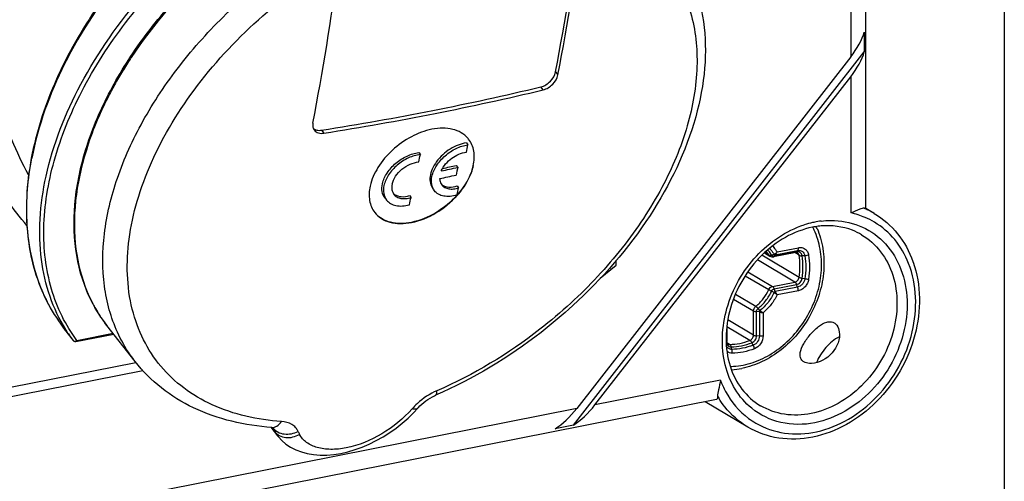
# Model space of a CAD drawing. Units: millimetres. Extents: x -3 to 844, y 0 to 594.
# Drawn here: x 319 to 349, y 30 to 44 of the extents above; entities that cross this region are included whole.
import ezdxf

# ---------------------------------------------------------------- set-up
doc = ezdxf.new("R2010")
doc.units = ezdxf.units.MM
doc.header["$LTSCALE"] = 46.255
doc.layers.get('0').update_dxf_attribs({"linetype": 'CONTINUOUS'})
for name, color, linetype in [('3070_DXF_CONTINUOUS_LINE', 7, 'CONTINUOUS'), ('DECKELSCHRAUDXF_CONTINUOUS_LINE', 7, 'CONTINUOUS'), ('G0-980-02_DXF_CONTINUOUS_LINE', 7, 'CONTINUOUS'), ('SCHR-M5X25-IDXF_CONTINUOUS_LINE', 7, 'CONTINUOUS')]:
    doc.layers.add(name, color=color, linetype=linetype)

msp = doc.modelspace()

# ---------------------------------------------------------------- linework, layer by layer
at = {"color": 7, "linetype": 'CONTINUOUS'}
msp.add_line((348.51662, 585.62568), (348.51662, 3.35603), dxfattribs=at)
at = {"layer": '3070_DXF_CONTINUOUS_LINE', "color": 9, "linetype": 'CONTINUOUS'}
for p, q in [((334.95672, 42.34411), (335.02736, 42.25394)), ((334.57955, 41.80115), (334.50895, 41.89127)), ((321.42921, 41.58056), (321.42137, 41.56512)), ((321.43278, 41.58032), (321.42504, 41.56487)), ((327.88385, 40.58304), (327.95446, 40.49292)), ((319.62649, 35.32392), (319.62288, 35.32904)), ((320.13871, 34.53209), (320.13797, 34.53306)), ((320.15901, 34.5473), (320.15043, 34.55997)), ((320.15852, 34.54695), (320.15044, 34.55997)), ((320.37361, 34.23038), (320.37297, 34.23122)), ((320.48673, 34.2319), (321.5821, 34.4482)), ((318.48636, 32.81885), (322.27333, 33.56664)), ((322.25339, 33.59134), (322.253, 33.59184)), ((326.40667, 31.60177), (326.41469, 31.59153)), ((326.47104, 31.47532), (326.55244, 31.35359))]:
    msp.add_line(p, q, dxfattribs=at)
at = {"layer": '3070_DXF_CONTINUOUS_LINE', "color": 7, "linetype": 'CONTINUOUS'}
for p, q in [((332.26205, 40.19688), (332.30717, 40.13929)), ((330.82313, 39.90447), (330.86824, 39.84689)), ((331.97434, 39.34143), (331.94888, 39.22543)), ((331.95456, 39.51518), (331.99967, 39.4576)), ((331.99967, 39.4576), (331.97434, 39.34143)), ((331.98036, 38.90059), (332.02547, 38.84301)), ((330.54144, 38.60818), (330.58655, 38.55061)), ((319.62141, 35.33176), (319.62288, 35.32904)), ((319.62648, 35.32394), (319.62224, 35.33209)), ((319.62648, 35.32394), (319.62254, 35.33229)), ((319.62288, 35.32903), (319.62598, 35.32366)), ((319.62288, 35.32903), (319.62594, 35.32362)), ((322.25339, 33.59134), (321.3944, 34.68779)), ((320.18743, 34.46805), (320.37297, 34.23122)), ((320.46189, 34.19758), (321.60206, 34.42273)), ((318.03785, 32.44931), (322.48324, 33.32712)), ((326.35365, 31.60732), (326.55332, 31.35246)), ((326.37975, 31.60466), (326.37999, 31.60465))]:
    msp.add_line(p, q, dxfattribs=at)
for points in [[(330.79141, 32.18754), (330.8079, 32.20607), (330.85776, 32.25805), (330.91249, 32.30939), (330.97134, 32.35923), (331.0335, 32.4068), (331.09813, 32.45144), (331.16437, 32.49258), (331.23127, 32.52971), (331.2979, 32.56241), (331.32375, 32.57396)], [(326.55242, 31.35362), (326.57707, 31.32302), (326.68317, 31.2091), (326.80747, 31.10322), (326.94848, 31.0089), (327.10419, 30.92863), (327.27297, 30.86384), (327.45266, 30.81544), (327.64181, 30.78371), (327.83876, 30.76868), (328.04231, 30.77013), (328.25113, 30.78778), (328.46384, 30.82121), (328.67884, 30.86992), (328.89493, 30.93334), (329.11066, 31.01084), (329.32481, 31.10181), (329.53603, 31.20555), (329.74295, 31.32129), (329.94418, 31.44822), (330.13834, 31.58547), (330.32411, 31.73212), (330.50022, 31.88724), (330.6654, 32.04984), (330.7914, 32.18754)], [(326.37997, 31.60465), (326.38326, 31.60441), (326.40568, 31.60195), (326.42259, 31.59887), (326.43311, 31.59609), (326.43685, 31.59478)]]:
    msp.add_lwpolyline(points, dxfattribs=at)
for centre, radius, start, end in [((242.69185, 59.82009), 93.90536, 349.2746101, 352.1913344), ((244.47942, 59.4592), 92.16806, 349.2413323, 352.2127638), ((235.22606, 58.29893), 94.04076, 349.2709249, 352.1831712), ((315.23031, 122.39938), 82.78419, 281.1524014, 283.4665867), ((315.08259, 123.32547), 83.82331, 281.1644188, 283.4499569), ((314.20372, 127.51511), 88.00188, 278.9430556, 281.1639408), ((314.10425, 128.36437), 88.95628, 278.9572096, 281.1542189), ((327.77874, 40.82118), 0.23706, 233.066794, 238.318735), ((331.73291, 39.84673), 0.75505, 38.073296, 41.115037), ((250.54244, 57.2219), 83.53015, 348.042313, 348.1992817), ((249.09784, 56.93081), 83.53598, 348.0422458, 348.1992035), ((314.53909, 122.5793), 84.93579, 281.5205293, 281.8630921), ((314.52918, 122.46227), 84.75767, 281.5782856, 281.8640712), ((314.48835, 122.3469), 84.93556, 281.5205289, 281.8630925), ((331.70255, 39.16895), 0.29487, 225.851246, 235.180898), ((253.75255, 56.51976), 80.24411, 347.1128702, 347.2740952), ((330.2657, 38.8923), 0.30623, 225.604395, 234.792201), ((252.30822, 56.22848), 80.24963, 347.1129503, 347.2741643), ((330.04299, 40.34554), 2.59472, 318.287057, 319.224926), ((330.04644, 40.34138), 2.59388, 318.303753, 319.259494), ((330.08787, 38.55785), 0.75512, 217.726625, 218.072989), ((324.67056, 37.91369), 5.67165, 198.647638, 198.945167), ((324.56623, 37.87668), 5.56096, 198.933518, 202.977401), ((324.44688, 37.82731), 5.43181, 202.989342, 204.219408), ((324.36082, 37.78806), 5.33722, 204.214211, 207.397413), ((319.66518, 35.35449), 0.04898, 207.459465, 211.006779), ((319.66498, 35.35437), 0.04874, 211.005012, 218.374548), ((326.40333, 39.15216), 7.78401, 209.462089, 216.399341), ((326.30046, 39.0797), 7.65818, 209.368508, 216.42884), ((322.63002, 36.37629), 3.09962, 216.510886, 217.998145)]:
    msp.add_arc(centre, radius, start, end, dxfattribs=at)
at = {"layer": '3070_DXF_CONTINUOUS_LINE', "color": 9, "linetype": 'CONTINUOUS'}
for centre, radius, start, end in [((332.76977, 35.74279), 12.75663, 146.679232, 148.747515), ((332.9925, 35.59818), 13.02218, 146.522018, 146.685882), ((332.43834, 35.94518), 12.36829, 148.752494, 149.799842), ((332.18992, 36.08963), 12.08092, 149.799297, 150.96378), ((331.81854, 36.29458), 11.65675, 150.958509, 153.033457), ((325.01685, 37.46868), 4.57096, 202.819158, 203.741409), ((324.94197, 37.435), 4.48885, 203.732701, 207.905622), ((324.86748, 37.39635), 4.40494, 207.914869, 209.949708), ((324.83119, 37.37537), 4.36302, 209.948836, 213.171499), ((324.79783, 37.35366), 4.32321, 213.17257, 218.071139), ((324.22514, 37.07833), 4.79013, 211.90136, 216.467847), ((320.41537, 34.32531), 0.11755, 298.788043, 307.383955), ((326.27412, 31.54241), 0.14891, 19.262696, 23.337597), ((327.37036, 31.98229), 1.03246, 202.238783, 203.441083), ((326.74007, 31.83581), 0.40686, 216.8971, 218.592575), ((327.35138, 31.97382), 1.01168, 203.428355, 209.521146), ((327.88126, 31.7685), 0.76402, 201.772716, 209.278818)]:
    msp.add_arc(centre, radius, start, end, dxfattribs=at)
for points, knots in [([(318.98022, 37.70322), (318.55204, 38.18929), (317.8072, 39.2998), (317.09418, 41.20983), (316.77823, 43.30624), (316.89523, 46.26481), (318.04625, 49.9362), (319.9164, 52.43164), (321.05103, 53.45469)], [0, 0, 0, 0, 0.11177346, 0.22797266, 0.34917231, 0.47513832, 0.73638242, 1, 1, 1, 1]), ([(317.85368, 43.84427), (317.83168, 45.48832), (318.50877, 48.83193), (320.42913, 51.66788), (321.65469, 52.79875)], [0, 0, 0, 0, 0.49646927, 1, 1, 1, 1]), ([(327.31185, 49.62117), (326.28431, 49.11047), (324.33132, 47.85605), (321.87741, 45.46441), (320.04941, 42.73436), (319.31775, 40.72484), (319.12811, 39.73805)], [0, 0, 0, 0, 0.26026923, 0.52203072, 0.77207715, 1, 1, 1, 1]), ([(319.558, 39.18933), (319.7697, 40.15707), (320.54974, 42.12623), (322.43465, 44.79076), (324.93479, 47.12774), (326.90727, 48.35481), (327.94316, 48.85565)], [0, 0, 0, 0, 0.22558213, 0.47520124, 0.73798542, 1, 1, 1, 1]), ([(320.48673, 34.2319), (320.3167, 34.46192), (320.01488, 34.95941), (319.58262, 36.08038), (319.40137, 37.69251), (319.74456, 39.7413), (320.60353, 41.84537), (321.92933, 43.90062), (323.65137, 45.80392), (325.67858, 47.45614), (327.18876, 48.34783), (327.96911, 48.72699)], [0, 0, 0, 0, 0.04720647, 0.09541355, 0.19740091, 0.31027445, 0.43495851, 0.56991776, 0.71193649, 0.85681771, 1, 1, 1, 1]), ([(327.56558, 47.70044), (326.47086, 47.10778), (324.44473, 45.66676), (322.80168, 43.79598), (322.13073, 42.78143)], [0, 0, 0, 0, 0.50579035, 1, 1, 1, 1]), ([(335.76109, 47.17116), (336.28367, 47.03687), (337.2705, 46.63321), (338.44198, 45.56011), (339.13378, 44.12165), (339.30742, 42.44256), (338.98404, 40.62919), (338.19769, 38.77279), (336.99635, 36.9675), (335.97571, 35.87524), (335.41454, 35.35967)], [0, 0, 0, 0, 0.11092575, 0.21486736, 0.31935812, 0.43170611, 0.55633978, 0.69418228, 0.8433346, 1, 1, 1, 1]), ([(321.71616, 34.47732), (321.51537, 34.91799), (321.24588, 35.90907), (321.2647, 37.51005), (321.6768, 39.20187), (322.4589, 40.91587), (323.57626, 42.58455), (325.45437, 44.66244), (327.19412, 45.94048), (328.44614, 46.61563)], [0, 0, 0, 0, 0.09670112, 0.20154419, 0.31660127, 0.44190627, 0.57590741, 0.71595517, 1, 1, 1, 1]), ([(326.66834, 31.7842), (325.95154, 31.83295), (324.89604, 32.06298), (323.70773, 32.76009), (322.99698, 33.43047), (322.46508, 34.24546), (322.00023, 35.52473), (321.96684, 36.9883), (322.2909, 38.46989), (322.89052, 40.0764), (324.09464, 42.03896), (326.0573, 44.11353), (327.6459, 45.2501), (328.49266, 45.7359)], [0, 0, 0, 0, 0.11284739, 0.16473763, 0.21492425, 0.26489941, 0.31619203, 0.42706862, 0.48851786, 0.55402036, 0.69551593, 0.8466667, 1, 1, 1, 1]), ([(319.03052, 39.23313), (318.6466, 39.91176), (318.06068, 41.42271), (317.86463, 43.02532), (317.85367, 43.84427)], [0, 0, 0, 0, 0.48770148, 1, 1, 1, 1]), ([(321.42137, 41.56512), (321.16395, 41.0571), (320.74066, 40.0409), (320.40111, 38.49039), (320.39594, 37.0226), (320.63006, 36.10849), (320.80365, 35.69595)], [0, 0, 0, 0, 0.28124371, 0.54075973, 0.77897799, 1, 1, 1, 1]), ([(320.15044, 34.55997), (319.95673, 34.87334), (319.63451, 35.56105), (319.37831, 36.69892), (319.34457, 37.92931), (319.46524, 38.76533), (319.558, 39.18933)], [0, 0, 0, 0, 0.23132306, 0.47221247, 0.72746684, 1, 1, 1, 1]), ([(335.41454, 35.35967), (335.11378, 35.08335), (333.88007, 34.04016), (332.47731, 33.19334), (331.37034, 32.71269)], [0, 0, 0, 0, 0.25285645, 1, 1, 1, 1]), ([(320.40851, 34.21044), (320.41353, 34.20947), (320.43534, 34.20759), (320.45738, 34.21426), (320.47198, 34.22229)], [0, 0, 0, 0, 0.23495681, 1, 1, 1, 1]), ([(320.48674, 34.2319), (320.48576, 34.2274), (320.48202, 34.21381), (320.47158, 34.19949), (320.46189, 34.19759)], [0, 0, 0, 0, 0.31800787, 1, 1, 1, 1]), ([(322.253, 33.59184), (322.19995, 33.65958), (321.995, 33.93799), (321.8238, 34.2411), (321.71616, 34.47732)], [0, 0, 0, 0, 0.24893549, 1, 1, 1, 1]), ([(331.37034, 32.71269), (331.15462, 32.61902), (330.88759, 32.44468), (330.6686, 32.2231), (330.6186, 32.16576)], [0, 0, 0, 0, 0.75557069, 1, 1, 1, 1]), ([(331.32375, 32.57405), (331.33232, 32.57782), (331.35381, 32.59671), (331.36917, 32.64737), (331.3709, 32.68891), (331.37032, 32.71268)], [0, 0, 0, 0, 0.18355217, 0.53375276, 1, 1, 1, 1]), ([(330.6186, 32.16576), (330.35871, 31.86761), (329.74097, 31.36859), (329.00524, 31.06217), (328.62722, 30.98752)], [0, 0, 0, 0, 0.50653036, 1, 1, 1, 1]), ([(330.79134, 32.18759), (330.78317, 32.17829), (330.73201, 32.14298), (330.66467, 32.15384), (330.6186, 32.16575)], [0, 0, 0, 0, 0.20640877, 1, 1, 1, 1]), ([(326.37999, 31.60465), (326.43304, 31.6011), (326.5537, 31.63875), (326.63342, 31.73036), (326.66834, 31.7842)], [0, 0, 0, 0, 0.4531061, 1, 1, 1, 1]), ([(326.42207, 31.58202), (326.45928, 31.53538), (326.56223, 31.45222), (326.82477, 31.37324), (327.04698, 31.41921), (327.17174, 31.48512)], [0, 0, 0, 0, 0.2215799, 0.47598, 1, 1, 1, 1]), ([(327.17174, 31.48511), (327.15475, 31.52763), (327.10449, 31.60929), (326.94222, 31.73924), (326.77918, 31.77666), (326.66834, 31.7842)], [0, 0, 0, 0, 0.22367947, 0.4573601, 1, 1, 1, 1]), ([(326.47105, 31.47531), (326.50704, 31.42835), (326.608, 31.34428), (326.87134, 31.26759), (327.09264, 31.3233), (327.21484, 31.39486)], [0, 0, 0, 0, 0.22034279, 0.47259455, 1, 1, 1, 1]), ([(328.62722, 30.98752), (328.4734, 30.95715), (328.1791, 30.9246), (327.76483, 30.97357), (327.42593, 31.12605), (327.26784, 31.30044), (327.21484, 31.39485)], [0, 0, 0, 0, 0.30102943, 0.56407186, 0.79212787, 1, 1, 1, 1])]:
    msp.add_open_spline(points, degree=3, knots=knots, dxfattribs=at)
at = {"layer": '3070_DXF_CONTINUOUS_LINE', "color": 7, "linetype": 'CONTINUOUS'}
for points, knots in [([(324.75608, 48.07671), (324.02889, 47.53052), (322.67456, 46.33221), (320.99517, 44.27488), (319.75917, 42.06962), (319.25649, 40.50777), (319.11183, 39.74073)], [0, 0, 0, 0, 0.26559194, 0.52544438, 0.77205121, 1, 1, 1, 1]), ([(320.77957, 35.74901), (320.5963, 36.19659), (320.36143, 37.19278), (320.41797, 38.785), (320.8538, 40.45616), (321.64505, 42.14137), (322.7576, 43.77725), (324.61246, 45.8109), (326.32185, 47.06321), (327.55047, 47.72702)], [0, 0, 0, 0, 0.09779132, 0.2035996, 0.31922535, 0.44461978, 0.5782713, 0.71764222, 1, 1, 1, 1]), ([(338.43038, 46.26443), (338.69605, 45.92524), (339.1404, 45.15673), (339.48228, 43.84459), (339.50594, 42.42307), (339.1188, 40.38798), (337.87847, 37.83812), (336.35982, 36.09229), (335.47749, 35.28528)], [0, 0, 0, 0, 0.10431721, 0.21174534, 0.32494687, 0.44569428, 0.71049565, 1, 1, 1, 1]), ([(334.50895, 41.89127), (334.6174, 41.91725), (334.81226, 42.04057), (334.93649, 42.2378), (334.95672, 42.34412)], [0, 0, 0, 0, 0.50750587, 1, 1, 1, 1]), ([(334.57955, 41.80115), (334.68801, 41.82712), (334.88287, 41.95041), (335.00713, 42.14763), (335.02736, 42.25394)], [0, 0, 0, 0, 0.50751597, 1, 1, 1, 1]), ([(327.62285, 40.79181), (327.6157, 40.75425), (327.61332, 40.67911), (327.64411, 40.6094), (327.66559, 40.58197)], [0, 0, 0, 0, 0.52316847, 1, 1, 1, 1]), ([(327.66559, 40.58197), (327.69533, 40.544), (327.79049, 40.4848), (327.89893, 40.48416), (327.95446, 40.49292)], [0, 0, 0, 0, 0.46176943, 1, 1, 1, 1]), ([(327.6928, 40.59999), (327.70672, 40.59436), (327.76843, 40.57515), (327.83509, 40.57536), (327.88385, 40.58304)], [0, 0, 0, 0, 0.23330001, 1, 1, 1, 1]), ([(331.21818, 40.60936), (331.00251, 40.56677), (330.57137, 40.40344), (330.01123, 40.0049), (329.57538, 39.49477), (329.39494, 39.09297), (329.35151, 38.89445)], [0, 0, 0, 0, 0.24863468, 0.51297479, 0.77016922, 1, 1, 1, 1]), ([(332.30176, 40.34323), (332.24538, 40.40782), (332.1046, 40.52174), (331.84161, 40.62217), (331.5379, 40.65398), (331.32659, 40.63077), (331.21818, 40.60936)], [0, 0, 0, 0, 0.22075926, 0.45653917, 0.71545591, 1, 1, 1, 1]), ([(332.26205, 40.19688), (332.08839, 40.17593), (331.74174, 40.03418), (331.40348, 39.725), (331.22287, 39.42044), (331.15409, 39.19484), (331.15625, 38.98293), (331.21187, 38.86007), (331.24984, 38.81161)], [0, 0, 0, 0, 0.26655219, 0.55105612, 0.68353496, 0.80221366, 0.90617961, 1, 1, 1, 1]), ([(332.46921, 39.51009), (332.50072, 39.65415), (332.52004, 39.93988), (332.40806, 40.20926), (332.3273, 40.31235)], [0, 0, 0, 0, 0.52966482, 1, 1, 1, 1]), ([(329.72448, 38.96597), (329.74962, 39.08087), (329.85771, 39.31277), (330.11799, 39.60035), (330.44834, 39.81487), (330.70012, 39.89174), (330.82313, 39.90447)], [0, 0, 0, 0, 0.23182668, 0.4917087, 0.75622169, 1, 1, 1, 1]), ([(331.21973, 39.18648), (331.24489, 39.30151), (331.35215, 39.53392), (331.60936, 39.82431), (331.93569, 40.04341), (332.18514, 40.12457), (332.30717, 40.13929)], [0, 0, 0, 0, 0.23235144, 0.49293303, 0.75746471, 1, 1, 1, 1]), ([(331.50238, 39.35469), (331.56829, 39.5054), (331.79055, 39.76032), (332.10106, 39.90231), (332.26006, 39.91535)], [0, 0, 0, 0, 0.50764097, 1, 1, 1, 1]), ([(319.11183, 39.74073), (318.96612, 38.96812), (318.89585, 37.79478), (319.19079, 36.31445), (319.45924, 35.64379), (319.62171, 35.3319)], [0, 0, 0, 0, 0.52300919, 0.76606446, 1, 1, 1, 1]), ([(319.29665, 36.1002), (319.10925, 36.65552), (318.89859, 37.88027), (319.00777, 39.11156), (319.12811, 39.73805)], [0, 0, 0, 0, 0.47882056, 1, 1, 1, 1]), ([(330.86824, 39.84689), (330.74523, 39.83416), (330.49346, 39.75729), (330.16311, 39.54277), (329.90283, 39.25519), (329.79473, 39.02328), (329.7696, 38.90839)], [0, 0, 0, 0, 0.24377789, 0.50829086, 0.76817311, 1, 1, 1, 1]), ([(330.01598, 38.95384), (330.03432, 39.03767), (330.11421, 39.20667), (330.30616, 39.41428), (330.54841, 39.56618), (330.73229, 39.61716), (330.82113, 39.62295)], [0, 0, 0, 0, 0.23281836, 0.49393034, 0.75845247, 1, 1, 1, 1]), ([(332.46639, 39.51369), (332.45021, 39.43973), (332.35467, 39.12534), (332.17242, 38.8417), (332.00791, 38.65095)], [0, 0, 0, 0, 0.23109265, 1, 1, 1, 1]), ([(332.01175, 38.64853), (332.06907, 38.71507), (332.26929, 38.97295), (332.41812, 39.27654), (332.46921, 39.51009)], [0, 0, 0, 0, 0.26866736, 1, 1, 1, 1]), ([(331.29494, 38.75403), (331.25159, 38.80938), (331.19185, 38.95483), (331.2027, 39.10863), (331.21973, 39.18648)], [0, 0, 0, 0, 0.46870707, 1, 1, 1, 1]), ([(331.45159, 39.12252), (331.45202, 39.10421), (331.45799, 39.03557), (331.48542, 38.96816), (331.51664, 38.92832)], [0, 0, 0, 0, 0.26571352, 1, 1, 1, 1]), ([(329.35151, 38.89445), (329.32017, 38.75117), (329.30076, 38.4671), (329.4109, 38.19883), (329.49061, 38.0958)], [0, 0, 0, 0, 0.52960843, 1, 1, 1, 1]), ([(329.80186, 38.53076), (329.75799, 38.58675), (329.69706, 38.73282), (329.7074, 38.88788), (329.72448, 38.96597)], [0, 0, 0, 0, 0.47085115, 1, 1, 1, 1]), ([(329.7696, 38.90839), (329.75251, 38.8303), (329.74218, 38.67524), (329.8031, 38.52917), (329.84697, 38.47318)], [0, 0, 0, 0, 0.52914953, 1, 1, 1, 1]), ([(330.01598, 38.95384), (330.00384, 38.89834), (329.9965, 38.78812), (330.0398, 38.6843), (330.07098, 38.64451)], [0, 0, 0, 0, 0.52915878, 1, 1, 1, 1]), ([(331.97542, 38.62282), (331.90738, 38.60254), (331.7742, 38.57579), (331.58059, 38.58252), (331.41364, 38.63956), (331.32746, 38.71252), (331.29494, 38.75403)], [0, 0, 0, 0, 0.29059381, 0.55130904, 0.78418418, 1, 1, 1, 1]), ([(331.51664, 38.92832), (331.54072, 38.89758), (331.60536, 38.84384), (331.73076, 38.80409), (331.87573, 38.80307), (331.97493, 38.82617), (332.02547, 38.84301)], [0, 0, 0, 0, 0.21409653, 0.44639734, 0.7079154, 1, 1, 1, 1]), ([(331.53419, 38.92688), (331.59098, 38.88733), (331.74735, 38.84497), (331.90093, 38.87414), (331.98036, 38.90059)], [0, 0, 0, 0, 0.45255955, 1, 1, 1, 1]), ([(329.84697, 38.47318), (329.8801, 38.4309), (329.96751, 38.35639), (330.13643, 38.29648), (330.3324, 38.28646), (330.46752, 38.31114), (330.53649, 38.33042)], [0, 0, 0, 0, 0.21673002, 0.45044302, 0.71099767, 1, 1, 1, 1]), ([(330.07098, 38.64451), (330.09552, 38.61319), (330.16108, 38.55831), (330.28795, 38.5164), (330.43469, 38.51294), (330.53532, 38.53451), (330.58655, 38.55061)], [0, 0, 0, 0, 0.21511255, 0.44832041, 0.70965144, 1, 1, 1, 1]), ([(330.08915, 38.64209), (330.1467, 38.60142), (330.30436, 38.55622), (330.4607, 38.58281), (330.54144, 38.60818)], [0, 0, 0, 0, 0.45434048, 1, 1, 1, 1]), ([(331.97991, 38.61901), (331.79489, 38.41143), (331.36982, 38.06183), (330.85846, 37.84987), (330.59972, 37.79878)], [0, 0, 0, 0, 0.51322486, 1, 1, 1, 1]), ([(330.60254, 37.79518), (330.86141, 37.8463), (331.37299, 38.0584), (331.79819, 38.40826), (331.98324, 38.61598)], [0, 0, 0, 0, 0.4867827, 1, 1, 1, 1]), ([(329.49342, 38.09219), (329.54808, 38.02242), (329.68813, 37.89796), (329.95718, 37.78661), (330.27106, 37.7496), (330.49008, 37.77297), (330.60254, 37.79518)], [0, 0, 0, 0, 0.22073966, 0.45577401, 0.71450925, 1, 1, 1, 1]), ([(330.59972, 37.79878), (330.49122, 37.77736), (330.27973, 37.75413), (329.97579, 37.78606), (329.71265, 37.88674), (329.57187, 38.0009), (329.51553, 38.06561)], [0, 0, 0, 0, 0.28456599, 0.54347956, 0.77924279, 1, 1, 1, 1]), ([(321.3944, 34.68779), (321.33161, 34.76794), (321.09034, 35.09908), (320.89619, 35.46422), (320.77957, 35.74901)], [0, 0, 0, 0, 0.24859277, 1, 1, 1, 1]), ([(335.47749, 35.28528), (335.16841, 35.00259), (333.90032, 33.93446), (332.46002, 33.06733), (331.32378, 32.57397)], [0, 0, 0, 0, 0.25269647, 1, 1, 1, 1]), ([(326.37975, 31.60466), (325.56915, 31.65979), (324.367, 31.9329), (323.02273, 32.75886), (322.48294, 33.29823), (322.25298, 33.59188)], [0, 0, 0, 0, 0.51855516, 0.76195425, 1, 1, 1, 1])]:
    msp.add_open_spline(points, degree=3, knots=knots, dxfattribs=at)
for points in [[(327.65424, 40.61945), (327.66648, 40.61189), (327.67945, 40.60539), (327.6928, 40.59999)], [(320.37361, 34.23038), (320.3867, 34.21366), (320.40722, 34.20124), (320.4281, 34.19738)], [(320.4281, 34.19738), (320.43918, 34.19533), (320.45084, 34.1954), (320.46189, 34.19758)]]:
    msp.add_open_spline(points, degree=3, dxfattribs=at)
at = {"layer": '3070_DXF_CONTINUOUS_LINE', "color": 9, "linetype": 'CONTINUOUS'}
msp.add_open_spline([(320.37297, 34.23122), (320.38143, 34.22041), (320.39504, 34.21305), (320.40851, 34.21044)], degree=3, dxfattribs=at)
at = {"layer": 'DECKELSCHRAUDXF_CONTINUOUS_LINE', "color": 9, "linetype": 'CONTINUOUS'}
for p, q in [((342.23924, 36.90741), (341.56459, 36.77419)), ((341.59565, 36.81418), (342.2703, 36.9474)), ((341.6489, 36.90701), (342.29227, 37.03405)), ((342.2703, 36.9474), (342.23924, 36.90741)), ((342.1862, 35.99544), (341.05829, 36.66361)), ((342.31423, 36.13782), (341.18832, 36.80481)), ((341.27759, 36.88598), (341.39779, 36.81477)), ((341.56233, 36.82895), (341.48414, 36.80986)), ((341.59565, 36.81418), (341.56459, 36.77419)), ((342.31423, 36.80573), (342.1811, 36.8846)), ((342.48886, 36.79065), (342.40476, 36.7887)), ((340.76788, 36.30277), (341.51155, 35.86222)), ((340.68937, 36.18652), (341.39779, 35.76685)), ((342.48886, 36.08901), (342.40476, 36.10682)), ((341.56233, 35.6848), (341.48414, 35.72208)), ((341.51155, 35.86222), (342.1862, 35.99544)), ((341.56459, 35.78952), (342.23924, 35.92274)), ((341.59565, 35.71273), (341.56459, 35.78952)), ((342.2703, 35.84595), (341.59565, 35.71273)), ((342.29227, 35.73327), (341.64891, 35.60623)), ((342.2703, 35.84595), (342.23924, 35.92274)), ((340.33524, 35.48276), (340.9375, 35.12598)), ((340.3911, 35.62619), (341.00469, 35.26269)), ((340.9375, 34.39395), (340.9375, 35.12598)), ((341.13314, 35.13434), (341.0761, 35.19875)), ((340.9375, 34.39395), (340.15881, 34.85524)), ((341.11346, 35.0943), (341.02858, 35.10208)), ((341.02858, 34.37004), (341.02858, 35.10208)), ((341.11346, 35.0943), (341.11346, 34.36227)), ((341.22728, 35.06548), (341.22728, 34.36739)), ((340.1211, 34.55715), (340.1211, 34.19085)), ((340.82958, 34.23372), (340.13243, 34.6467)), ((341.11346, 34.36227), (341.02858, 34.37004)), ((340.11064, 34.17749), (340.1211, 34.19085)), ((340.21404, 34.11217), (340.13377, 34.15972)), ((340.28259, 33.96105), (340.26063, 34.03879)), ((340.92923, 34.08873), (340.88905, 34.16288))]:
    msp.add_line(p, q, dxfattribs=at)
at = {"layer": 'DECKELSCHRAUDXF_CONTINUOUS_LINE', "color": 7, "linetype": 'CONTINUOUS'}
for p, q in [((341.26643, 36.87615), (341.4351, 36.77623)), ((342.21526, 36.89134), (341.54061, 36.75812)), ((340.12621, 34.59755), (340.12621, 34.20413))]:
    msp.add_line(p, q, dxfattribs=at)
at = {"layer": 'DECKELSCHRAUDXF_CONTINUOUS_LINE', "color": 9, "linetype": 'CONTINUOUS'}
for centre, radius, start, end in [((340.85688, 36.66386), 2.11413, 25.278822, 27.891527), ((340.6598, 36.39847), 0.84731, 29.42699, 38.499342)]:
    msp.add_arc(centre, radius, start, end, dxfattribs=at)
at = {"layer": 'DECKELSCHRAUDXF_CONTINUOUS_LINE', "color": 7, "linetype": 'CONTINUOUS'}
for centre, radius, start, end in [((340.74267, 36.68971), 2.30752, 23.652012, 25.087042), ((341.51156, 36.90528), 0.15, 239.358365, 281.169522), ((340.11864, 35.72852), 2.387, 273.740788, 281.191532)]:
    msp.add_arc(centre, radius, start, end, dxfattribs=at)
for points, knots in [([(342.85636, 37.61544), (342.94128, 37.42156), (343.0608, 36.99968), (343.08295, 36.33224), (342.95455, 35.65387), (342.68441, 35.00357), (342.28872, 34.41811), (341.78968, 33.93115), (341.2155, 33.57152), (340.79339, 33.42867), (340.58194, 33.38691)], [0, 0, 0, 0, 0.1172922, 0.23986947, 0.36700887, 0.49697528, 0.62744181, 0.75597965, 0.88055759, 1, 1, 1, 1]), ([(342.21526, 36.89134), (342.22459, 36.89318), (342.24114, 36.89428), (342.25692, 36.88905), (342.26265, 36.88565)], [0, 0, 0, 0, 0.58776687, 1, 1, 1, 1]), ([(340.15957, 34.12637), (340.15036, 34.13183), (340.13762, 34.14728), (340.1281, 34.17505), (340.12621, 34.19371), (340.12621, 34.20413)], [0, 0, 0, 0, 0.36622366, 0.6439354, 1, 1, 1, 1])]:
    msp.add_open_spline(points, degree=3, knots=knots, dxfattribs=at)
at = {"layer": 'DECKELSCHRAUDXF_CONTINUOUS_LINE', "color": 9, "linetype": 'CONTINUOUS'}
for points, knots in [([(340.62788, 33.48964), (340.83048, 33.52965), (341.23589, 33.66803), (341.78702, 34.01736), (342.26569, 34.49139), (342.64309, 35.061), (342.89682, 35.69186), (343.01111, 36.34637), (342.97827, 36.98484), (342.85449, 37.38472), (342.76856, 37.56665)], [0, 0, 0, 0, 0.11898898, 0.24380922, 0.3730168, 0.50426676, 0.63482149, 0.76207528, 0.88407427, 1, 1, 1, 1]), ([(341.48414, 36.80986), (341.47607, 36.82417), (341.44261, 36.87984), (341.40296, 36.93181), (341.37026, 36.96763)], [0, 0, 0, 0, 0.25304599, 1, 1, 1, 1]), ([(341.42379, 37.01481), (341.43714, 37.00108), (341.48923, 36.94381), (341.53369, 36.87967), (341.56233, 36.82895)], [0, 0, 0, 0, 0.24735428, 1, 1, 1, 1]), ([(341.51075, 37.08531), (341.52383, 37.07202), (341.57501, 37.01678), (341.61956, 36.95545), (341.6489, 36.90701)], [0, 0, 0, 0, 0.24769137, 1, 1, 1, 1]), ([(341.64891, 36.90702), (341.64316, 36.89846), (341.63085, 36.88212), (341.61409, 36.86305), (341.59991, 36.84917), (341.58897, 36.83961), (341.57633, 36.83241), (341.56699, 36.83008), (341.56234, 36.82895)], [0, 0, 0, 0, 0.25961508, 0.51440199, 0.6381773, 0.75918379, 0.8793389, 1, 1, 1, 1]), ([(341.59565, 36.81418), (341.59759, 36.81669), (341.6014, 36.82268), (341.6085, 36.83179), (341.61667, 36.84194), (341.62738, 36.85738), (341.63912, 36.87884), (341.64597, 36.8974), (341.64891, 36.90701)], [0, 0, 0, 0, 0.08833946, 0.19741045, 0.32138411, 0.45097443, 0.72029794, 1, 1, 1, 1]), ([(342.21526, 36.89134), (342.21979, 36.89224), (342.22904, 36.89627), (342.23607, 36.90334), (342.23924, 36.90741)], [0, 0, 0, 0, 0.47226003, 1, 1, 1, 1]), ([(342.40476, 36.7887), (342.40158, 36.80819), (342.38896, 36.8455), (342.3501, 36.88912), (342.29681, 36.91189), (342.25808, 36.91113), (342.23924, 36.90741)], [0, 0, 0, 0, 0.26005387, 0.50504668, 0.74707181, 1, 1, 1, 1]), ([(342.29227, 37.03405), (342.29227, 37.01709), (342.28958, 36.98692), (342.2784, 36.95782), (342.2703, 36.9474)], [0, 0, 0, 0, 0.56239736, 1, 1, 1, 1]), ([(342.2703, 36.9474), (342.29518, 36.95231), (342.34632, 36.9533), (342.41669, 36.92324), (342.468, 36.86565), (342.48466, 36.81638), (342.48886, 36.79065)], [0, 0, 0, 0, 0.25292885, 0.49495334, 0.73994544, 1, 1, 1, 1]), ([(342.29227, 37.03405), (342.32745, 37.041), (342.39977, 37.04241), (342.49929, 36.99989), (342.57186, 36.91844), (342.59542, 36.84877), (342.60136, 36.81238)], [0, 0, 0, 0, 0.25292904, 0.49495334, 0.73994523, 1, 1, 1, 1]), ([(341.4351, 36.77623), (341.43127, 36.7785), (341.4164, 36.78869), (341.40445, 36.80297), (341.39779, 36.81477)], [0, 0, 0, 0, 0.24747374, 1, 1, 1, 1]), ([(341.39779, 36.81477), (341.40889, 36.80819), (341.43889, 36.80189), (341.46819, 36.80597), (341.48414, 36.80986)], [0, 0, 0, 0, 0.43996509, 1, 1, 1, 1]), ([(341.56459, 36.77419), (341.55666, 36.77263), (341.54059, 36.77166), (341.51745, 36.7776), (341.49768, 36.79059), (341.48799, 36.80305), (341.48414, 36.80986)], [0, 0, 0, 0, 0.25808611, 0.50564525, 0.7500996, 1, 1, 1, 1]), ([(341.54061, 36.75812), (341.54515, 36.75902), (341.55439, 36.76305), (341.56142, 36.77012), (341.56459, 36.77419)], [0, 0, 0, 0, 0.47226002, 1, 1, 1, 1]), ([(341.56233, 36.82895), (341.56546, 36.82345), (341.57552, 36.81386), (341.58929, 36.81295), (341.59565, 36.81418)], [0, 0, 0, 0, 0.49405325, 1, 1, 1, 1]), ([(342.31423, 36.80573), (342.31153, 36.82225), (342.30033, 36.85386), (342.2762, 36.87762), (342.26265, 36.88565)], [0, 0, 0, 0, 0.51541773, 1, 1, 1, 1]), ([(342.31423, 36.13782), (342.33143, 36.24989), (342.34923, 36.47345), (342.33196, 36.69723), (342.31423, 36.80573)], [0, 0, 0, 0, 0.50770768, 1, 1, 1, 1]), ([(342.31423, 36.80573), (342.3259, 36.79882), (342.35637, 36.79001), (342.38736, 36.7883), (342.40476, 36.7887)], [0, 0, 0, 0, 0.43782598, 1, 1, 1, 1]), ([(342.40476, 36.10682), (342.42232, 36.22124), (342.44049, 36.44948), (342.42286, 36.67793), (342.40476, 36.7887)], [0, 0, 0, 0, 0.50770768, 1, 1, 1, 1]), ([(342.60136, 36.81238), (342.58367, 36.80559), (342.5465, 36.79541), (342.50824, 36.7911), (342.48886, 36.79065)], [0, 0, 0, 0, 0.49434145, 1, 1, 1, 1]), ([(342.48886, 36.79065), (342.50748, 36.67667), (342.52563, 36.4416), (342.50693, 36.20674), (342.48886, 36.08901)], [0, 0, 0, 0, 0.49229232, 1, 1, 1, 1]), ([(342.60136, 36.81238), (342.62087, 36.69292), (342.63989, 36.44654), (342.62029, 36.2004), (342.60136, 36.07701)], [0, 0, 0, 0, 0.49229232, 1, 1, 1, 1]), ([(342.1862, 35.99544), (342.21804, 36.00173), (342.27875, 36.04018), (342.30904, 36.10398), (342.31423, 36.13782)], [0, 0, 0, 0, 0.48664131, 1, 1, 1, 1]), ([(342.23924, 35.92274), (342.2804, 35.93087), (342.35889, 35.98058), (342.39805, 36.06307), (342.40476, 36.10682)], [0, 0, 0, 0, 0.48664131, 1, 1, 1, 1]), ([(342.48886, 36.08901), (342.48441, 36.06001), (342.46634, 36.00274), (342.41692, 35.92863), (342.35026, 35.87266), (342.297, 35.85122), (342.2703, 35.84595)], [0, 0, 0, 0, 0.25474473, 0.51274797, 0.76371116, 1, 1, 1, 1]), ([(342.60136, 36.07701), (342.59507, 36.03599), (342.5695, 35.95501), (342.49961, 35.85019), (342.40535, 35.77104), (342.33003, 35.74072), (342.29227, 35.73327)], [0, 0, 0, 0, 0.25474489, 0.512748, 0.76371105, 1, 1, 1, 1]), ([(342.31423, 36.13782), (342.32628, 36.13069), (342.35622, 36.1187), (342.38717, 36.11055), (342.40476, 36.10682)], [0, 0, 0, 0, 0.43764722, 1, 1, 1, 1]), ([(342.60136, 36.07701), (342.5831, 36.0768), (342.54531, 36.07907), (342.50794, 36.08497), (342.48886, 36.08901)], [0, 0, 0, 0, 0.48349836, 1, 1, 1, 1]), ([(341.00469, 35.26269), (341.08802, 35.32899), (341.23988, 35.4837), (341.3525, 35.66875), (341.39779, 35.76685)], [0, 0, 0, 0, 0.49634193, 1, 1, 1, 1]), ([(341.0761, 35.19875), (341.16259, 35.26756), (341.32023, 35.42817), (341.43713, 35.62025), (341.48414, 35.72208)], [0, 0, 0, 0, 0.49634193, 1, 1, 1, 1]), ([(341.39779, 35.76685), (341.4088, 35.7907), (341.4402, 35.83286), (341.48746, 35.85746), (341.51155, 35.86222)], [0, 0, 0, 0, 0.51682325, 1, 1, 1, 1]), ([(341.39779, 35.76685), (341.41001, 35.75961), (341.43861, 35.74429), (341.46769, 35.72993), (341.48414, 35.72208)], [0, 0, 0, 0, 0.43789895, 1, 1, 1, 1]), ([(341.48414, 35.72208), (341.49193, 35.73895), (341.51413, 35.76876), (341.54755, 35.78616), (341.56459, 35.78952)], [0, 0, 0, 0, 0.51682324, 1, 1, 1, 1]), ([(341.51155, 35.86222), (341.523, 35.85544), (341.54431, 35.83245), (341.5582, 35.80532), (341.56459, 35.78952)], [0, 0, 0, 0, 0.43838158, 1, 1, 1, 1]), ([(341.59565, 35.71273), (341.58861, 35.71126), (341.57474, 35.70418), (341.56557, 35.69178), (341.56233, 35.6848)], [0, 0, 0, 0, 0.48317792, 1, 1, 1, 1]), ([(341.64891, 35.60623), (341.64579, 35.61514), (341.63856, 35.6332), (341.62699, 35.65487), (341.61648, 35.6722), (341.60801, 35.68507), (341.60082, 35.69858), (341.5975, 35.70813), (341.59565, 35.71273)], [0, 0, 0, 0, 0.23722028, 0.48800423, 0.61665041, 0.74642778, 0.87534578, 1, 1, 1, 1]), ([(342.1862, 35.99544), (342.19765, 35.98866), (342.21896, 35.96567), (342.23284, 35.93854), (342.23924, 35.92274)], [0, 0, 0, 0, 0.43838158, 1, 1, 1, 1]), ([(342.29227, 35.73327), (342.29227, 35.75247), (342.28822, 35.79095), (342.27751, 35.82812), (342.2703, 35.84595)], [0, 0, 0, 0, 0.49960325, 1, 1, 1, 1]), ([(341.56233, 35.6848), (341.51288, 35.57769), (341.38992, 35.37565), (341.22412, 35.20673), (341.13314, 35.13434)], [0, 0, 0, 0, 0.50365285, 1, 1, 1, 1]), ([(341.64891, 35.60623), (341.59811, 35.50231), (341.4755, 35.30577), (341.31492, 35.13862), (341.22728, 35.06548)], [0, 0, 0, 0, 0.50330763, 1, 1, 1, 1]), ([(341.56234, 35.6848), (341.56697, 35.68259), (341.57644, 35.67849), (341.58888, 35.66917), (341.5997, 35.65826), (341.61356, 35.64387), (341.62991, 35.6265), (341.6428, 35.61284), (341.64891, 35.60622)], [0, 0, 0, 0, 0.13059768, 0.2618301, 0.3926258, 0.52167944, 0.77048875, 1, 1, 1, 1]), ([(340.9375, 35.12598), (340.9375, 35.15178), (340.95067, 35.20418), (340.98417, 35.24636), (341.00469, 35.26269)], [0, 0, 0, 0, 0.49580444, 1, 1, 1, 1]), ([(340.9375, 35.12598), (340.94938, 35.11895), (340.97971, 35.1086), (341.01091, 35.1037), (341.02858, 35.10208)], [0, 0, 0, 0, 0.43760239, 1, 1, 1, 1]), ([(341.00469, 35.26269), (341.01676, 35.25555), (341.04181, 35.2352), (341.06415, 35.21223), (341.0761, 35.19875)], [0, 0, 0, 0, 0.43766263, 1, 1, 1, 1]), ([(341.02858, 35.10208), (341.02858, 35.12032), (341.03789, 35.15738), (341.06158, 35.1872), (341.0761, 35.19875)], [0, 0, 0, 0, 0.49580445, 1, 1, 1, 1]), ([(341.13314, 35.13434), (341.12714, 35.12955), (341.11727, 35.11721), (341.11354, 35.10186), (341.11346, 35.0943)], [0, 0, 0, 0, 0.50419527, 1, 1, 1, 1]), ([(341.22729, 35.06547), (341.22004, 35.07067), (341.20482, 35.08139), (341.18489, 35.09415), (341.16804, 35.10467), (341.15501, 35.11274), (341.14301, 35.12253), (341.13652, 35.13052), (341.13314, 35.13434)], [0, 0, 0, 0, 0.22836424, 0.47672688, 0.605935, 0.73723322, 0.86924452, 1, 1, 1, 1]), ([(341.11346, 35.0943), (341.11851, 35.09385), (341.12876, 35.09336), (341.1438, 35.08982), (341.15823, 35.08455), (341.17712, 35.07809), (341.19999, 35.07115), (341.21838, 35.06713), (341.22728, 35.06548)], [0, 0, 0, 0, 0.12931041, 0.26071532, 0.39165187, 0.52065513, 0.76943819, 1, 1, 1, 1]), ([(340.21404, 34.11217), (340.31719, 34.11332), (340.5273, 34.136), (340.72986, 34.19544), (340.82958, 34.23372)], [0, 0, 0, 0, 0.49128103, 1, 1, 1, 1]), ([(340.82958, 34.23372), (340.86069, 34.24566), (340.91537, 34.29218), (340.9375, 34.36008), (340.9375, 34.39395)], [0, 0, 0, 0, 0.4959763, 1, 1, 1, 1]), ([(340.82958, 34.23372), (340.84129, 34.22678), (340.86386, 34.20441), (340.88073, 34.17824), (340.88905, 34.16288)], [0, 0, 0, 0, 0.43776236, 1, 1, 1, 1]), ([(340.88905, 34.16288), (340.92928, 34.17832), (340.99997, 34.23847), (341.02858, 34.32626), (341.02858, 34.37004)], [0, 0, 0, 0, 0.4959763, 1, 1, 1, 1]), ([(341.11346, 34.36227), (341.11346, 34.30445), (341.07567, 34.18854), (340.98234, 34.10912), (340.92923, 34.08873)], [0, 0, 0, 0, 0.50402369, 1, 1, 1, 1]), ([(340.9375, 34.39395), (340.94938, 34.38691), (340.97971, 34.37656), (341.01091, 34.37166), (341.02858, 34.37004)], [0, 0, 0, 0, 0.43760239, 1, 1, 1, 1]), ([(341.22728, 34.36739), (341.22728, 34.28563), (341.17384, 34.1217), (341.04185, 34.00938), (340.96674, 33.98056)], [0, 0, 0, 0, 0.5040237, 1, 1, 1, 1]), ([(341.22728, 34.36739), (341.20904, 34.36379), (341.17103, 34.3597), (341.13285, 34.36049), (341.11346, 34.36227)], [0, 0, 0, 0, 0.48851622, 1, 1, 1, 1]), ([(340.28259, 33.96105), (340.26563, 33.96086), (340.23187, 33.9649), (340.18525, 33.98505), (340.14647, 34.01796), (340.12774, 34.04649), (340.12029, 34.06182)], [0, 0, 0, 0, 0.25265311, 0.49907511, 0.74599727, 1, 1, 1, 1]), ([(340.12621, 34.20413), (340.12621, 34.203), (340.12575, 34.1982), (340.12337, 34.19374), (340.1211, 34.19085)], [0, 0, 0, 0, 0.2342396, 1, 1, 1, 1]), ([(340.1211, 34.19085), (340.1211, 34.17039), (340.12728, 34.13043), (340.15711, 34.07904), (340.20424, 34.04543), (340.24194, 34.03858), (340.26063, 34.03879)], [0, 0, 0, 0, 0.26711522, 0.51625954, 0.75588986, 1, 1, 1, 1]), ([(340.15957, 34.12637), (340.16359, 34.12399), (340.18051, 34.1155), (340.19981, 34.11201), (340.21404, 34.11217)], [0, 0, 0, 0, 0.2472407, 1, 1, 1, 1]), ([(340.21404, 34.11217), (340.22518, 34.10557), (340.24527, 34.0823), (340.25615, 34.05467), (340.26063, 34.03879)], [0, 0, 0, 0, 0.43972765, 1, 1, 1, 1]), ([(340.26063, 34.03879), (340.36594, 34.03996), (340.58044, 34.06313), (340.78724, 34.12381), (340.88905, 34.16288)], [0, 0, 0, 0, 0.49128103, 1, 1, 1, 1]), ([(340.92923, 34.08873), (340.82447, 34.04853), (340.61167, 33.98609), (340.39095, 33.96225), (340.28259, 33.96105)], [0, 0, 0, 0, 0.50871897, 1, 1, 1, 1]), ([(340.28901, 33.84673), (340.29196, 33.86593), (340.29364, 33.90455), (340.28774, 33.94281), (340.28259, 33.96105)], [0, 0, 0, 0, 0.50617975, 1, 1, 1, 1]), ([(340.96674, 33.98056), (340.85694, 33.93842), (340.63392, 33.87298), (340.40258, 33.848), (340.28901, 33.84673)], [0, 0, 0, 0, 0.50871897, 1, 1, 1, 1]), ([(340.96674, 33.98056), (340.96369, 33.9992), (340.95382, 34.03641), (340.93847, 34.07168), (340.92923, 34.08873)], [0, 0, 0, 0, 0.49334965, 1, 1, 1, 1]), ([(340.28901, 33.84673), (340.2619, 33.84643), (340.20781, 33.85383), (340.15897, 33.8785), (340.13765, 33.89417)], [0, 0, 0, 0, 0.50611729, 1, 1, 1, 1]), ([(340.23641, 33.44775), (340.26885, 33.44824), (340.40011, 33.4533), (340.53086, 33.47048), (340.62788, 33.48964)], [0, 0, 0, 0, 0.2470626, 1, 1, 1, 1])]:
    msp.add_open_spline(points, degree=3, knots=knots, dxfattribs=at)
at = {"layer": 'G0-980-02_DXF_CONTINUOUS_LINE', "color": 7, "linetype": 'CONTINUOUS'}
for p, q in [((344.32646, 86.50016), (344.32646, 38.21595)), ((344.28636, 43.5471), (344.28636, 42.94908)), ((335.49505, 31.67397), (344.28636, 42.94908)), ((343.87646, 42.79639), (335.59382, 32.17367)), ((336.14495, 32.2825), (343.87646, 42.19837)), ((344.58667, 38.06844), (344.32936, 38.22087)), ((339.81386, 32.44504), (269.37134, 18.53508)), ((340.76409, 31.6157), (339.47654, 32.37843)), ((335.49505, 31.67397), (334.94391, 31.56514))]:
    msp.add_line(p, q, dxfattribs=at)
at = {"layer": 'G0-980-02_DXF_CONTINUOUS_LINE', "color": 9, "linetype": 'CONTINUOUS'}
for p, q in [((343.87646, 81.59257), (343.87646, 42.79639)), ((343.87646, 42.19837), (343.87646, 38.08504)), ((339.93582, 33.03107), (336.14495, 32.2825)), ((335.59382, 32.17367), (273.8583, 19.98304))]:
    msp.add_line(p, q, dxfattribs=at)
for centre, radius, start, end in [((343.31359, 35.91703), 2.49991, 64.200749, 67.270767), ((343.3189, 35.92815), 2.48758, 59.360163, 64.199285), ((343.34269, 35.01524), 2.84536, 102.548691, 107.838469), ((343.31979, 35.11266), 2.74529, 101.171897, 102.523957), ((343.30581, 35.18633), 2.67031, 97.049517, 101.183935), ((343.36832, 35.73474), 2.4046, 66.995866, 77.800394), ((343.39017, 35.79139), 2.34392, 59.09302, 66.946466), ((342.26807, 33.95483), 2.79822, 210.279861, 211.617367), ((342.18421, 33.75604), 2.34028, 233.403761, 239.693744)]:
    msp.add_arc(centre, radius, start, end, dxfattribs=at)
at = {"layer": 'G0-980-02_DXF_CONTINUOUS_LINE', "color": 7, "linetype": 'CONTINUOUS'}
for centre, radius, start, end in [((343.19543, 35.23957), 2.45888, 99.062446, 101.173095), ((343.18555, 35.30406), 2.39364, 94.873385, 99.072124), ((342.78888, 35.55174), 3.15246, 19.386576, 19.718042)]:
    msp.add_arc(centre, radius, start, end, dxfattribs=at)
for centre, start_param, end_param in [((343.42646, 43.06297), -1.5079285, -0.76034415), ((343.42646, 42.46495), -1.5079285, -0.76034415), ((335.14382, 32.44025), 4.02767246, 4.77525681), ((335.69495, 32.54908), -2.25551285, -1.5079285)]:
    msp.add_ellipse(centre, major_axis=(0.80615, 0.98091), ratio=0.40793027, start_param=start_param, end_param=end_param, dxfattribs=at)
for points, knots in [([(344.21762, 38.21693), (344.19514, 38.21076), (344.08058, 38.16834), (343.96914, 38.11878), (343.87646, 38.08504)], [0, 0, 0, 0, 0.19118065, 1, 1, 1, 1]), ([(344.32646, 38.21595), (344.32646, 38.21194), (344.30052, 38.2193), (344.29109, 38.22003), (344.27949, 38.2228)], [0, 0, 0, 0, 0.25195528, 1, 1, 1, 1]), ([(344.58667, 38.06844), (344.85386, 37.91016), (345.341, 37.484), (345.64826, 36.91735), (345.7565, 36.61536)], [0, 0, 0, 0, 0.49188234, 1, 1, 1, 1]), ([(342.71896, 37.65184), (342.14929, 37.53935), (341.04505, 36.88839), (340.25054, 35.53303), (340.06524, 34.32381), (340.18049, 33.46779), (340.54081, 32.74061), (340.93224, 32.38781), (341.14634, 32.26097)], [0, 0, 0, 0, 0.25215831, 0.52279806, 0.65443261, 0.77775614, 0.8919372, 1, 1, 1, 1]), ([(344.20441, 37.42317), (344.11572, 37.4757), (343.73662, 37.66124), (343.2988, 37.71596), (342.9822, 37.68904)], [0, 0, 0, 0, 0.24494321, 1, 1, 1, 1]), ([(345.7626, 36.59817), (346.00542, 35.90814), (346.00107, 34.29761), (345.00647, 32.5931), (343.79059, 31.65383), (342.75975, 31.25707), (341.70338, 31.21698), (341.04876, 31.44706), (340.76409, 31.6157)], [0, 0, 0, 0, 0.25006312, 0.51545055, 0.64568539, 0.76959055, 0.88689034, 1, 1, 1, 1]), ([(342.35107, 33.86327), (342.36738, 33.95666), (342.45634, 34.1523), (342.64653, 34.41594), (342.87533, 34.64589), (343.0579, 34.75913), (343.14863, 34.78411)], [0, 0, 0, 0, 0.22647123, 0.50184226, 0.77518201, 1, 1, 1, 1]), ([(343.14863, 34.78411), (343.16903, 34.78972), (343.24452, 34.80539), (343.32768, 34.79166), (343.37594, 34.76307)], [0, 0, 0, 0, 0.27389692, 1, 1, 1, 1]), ([(343.41525, 34.73431), (343.43042, 34.72084), (343.49049, 34.65383), (343.52013, 34.56405), (343.52994, 34.49571)], [0, 0, 0, 0, 0.2270983, 1, 1, 1, 1]), ([(343.52994, 34.49571), (343.56208, 34.27179), (343.37201, 33.78809), (342.92441, 33.5497), (342.69356, 33.53772)], [0, 0, 0, 0, 0.49458679, 1, 1, 1, 1]), ([(343.53239, 34.33919), (343.37321, 34.26987), (343.10556, 34.02512), (342.90269, 33.7301), (342.84503, 33.56227)], [0, 0, 0, 0, 0.49451532, 1, 1, 1, 1]), ([(342.41951, 33.61248), (342.38814, 33.64032), (342.33892, 33.72282), (342.34284, 33.81614), (342.35107, 33.86327)], [0, 0, 0, 0, 0.46709931, 1, 1, 1, 1]), ([(342.69356, 33.53772), (342.67087, 33.53654), (342.59025, 33.53657), (342.50741, 33.55536), (342.45738, 33.585)], [0, 0, 0, 0, 0.2809828, 1, 1, 1, 1]), ([(339.93582, 33.03107), (339.92246, 32.934), (339.89464, 32.77313), (339.84576, 32.61048), (339.85161, 32.5439)], [0, 0, 0, 0, 0.59448981, 1, 1, 1, 1]), ([(339.85161, 32.5439), (339.85274, 32.53101), (339.85633, 32.49633), (339.8372, 32.44965), (339.81386, 32.44504)], [0, 0, 0, 0, 0.35232413, 1, 1, 1, 1])]:
    msp.add_open_spline(points, degree=3, knots=knots, dxfattribs=at)
for points in [[(344.27949, 38.2228), (344.25935, 38.22761), (344.2376, 38.22242), (344.21762, 38.21693)], [(343.37594, 34.76307), (343.38991, 34.7548), (343.40311, 34.74509), (343.41525, 34.73431)], [(342.45738, 33.585), (342.44396, 33.59295), (342.43118, 33.60212), (342.41951, 33.61248)]]:
    msp.add_open_spline(points, degree=3, dxfattribs=at)
at = {"layer": 'G0-980-02_DXF_CONTINUOUS_LINE', "color": 9, "linetype": 'CONTINUOUS'}
for points, knots in [([(342.97809, 37.83646), (343.07742, 37.84871), (343.46527, 37.87454), (343.86057, 37.80491), (344.12873, 37.69862)], [0, 0, 0, 0, 0.2576031, 1, 1, 1, 1]), ([(345.62486, 36.5588), (345.52284, 36.81723), (345.24594, 37.29952), (344.82403, 37.66478), (344.59412, 37.80248)], [0, 0, 0, 0, 0.5090236, 1, 1, 1, 1]), ([(340.88168, 32.18409), (340.68609, 32.34364), (340.34158, 32.7452), (339.92955, 33.76895), (340.01306, 35.27814), (340.90003, 36.84674), (341.9229, 37.54766), (342.47105, 37.72381)], [0, 0, 0, 0, 0.1113284, 0.22811777, 0.4798389, 0.74605404, 1, 1, 1, 1]), ([(344.12873, 37.69862), (344.39607, 37.59266), (344.90081, 37.26153), (345.40892, 36.49215), (345.62478, 35.54833), (345.50708, 34.18665), (344.67115, 32.62462), (343.43241, 31.87219), (342.78788, 31.74492)], [0, 0, 0, 0, 0.11098744, 0.2255156, 0.34756161, 0.47758595, 0.74644365, 1, 1, 1, 1]), ([(344.20441, 37.42317), (344.42475, 37.29264), (344.8259, 36.93273), (345.19596, 36.19573), (345.31592, 35.3359), (345.13599, 34.1317), (344.34663, 32.78033), (343.24511, 32.13549), (342.67538, 32.02299)], [0, 0, 0, 0, 0.11091576, 0.22679095, 0.35027069, 0.48091567, 0.7484869, 1, 1, 1, 1]), ([(341.00325, 31.73558), (341.2695, 31.57999), (341.88555, 31.37078), (342.88002, 31.42515), (343.85227, 31.82039), (344.99653, 32.73998), (345.91277, 34.38081), (345.87851, 35.91623), (345.62486, 36.5588)], [0, 0, 0, 0, 0.11115887, 0.22756421, 0.35182856, 0.48326042, 0.75098759, 1, 1, 1, 1]), ([(339.93582, 33.03107), (339.97991, 32.91444), (340.17854, 32.47498), (340.50212, 32.09016), (340.789, 31.87713)], [0, 0, 0, 0, 0.25867143, 1, 1, 1, 1]), ([(340.76409, 31.6157), (340.49813, 31.77325), (340.1779, 32.05682), (339.94071, 32.39771), (339.8852, 32.48788)], [0, 0, 0, 0, 0.74483839, 1, 1, 1, 1]), ([(342.78788, 31.74492), (342.45283, 31.67875), (341.76134, 31.67312), (341.13507, 31.97737), (340.88168, 32.18409)], [0, 0, 0, 0, 0.51084816, 1, 1, 1, 1]), ([(342.67538, 32.02299), (342.41238, 31.97106), (341.87599, 31.95104), (341.36709, 32.1302), (341.14634, 32.26097)], [0, 0, 0, 0, 0.51096832, 1, 1, 1, 1])]:
    msp.add_open_spline(points, degree=3, knots=knots, dxfattribs=at)
at = {"layer": 'SCHR-M5X25-IDXF_CONTINUOUS_LINE', "color": 7, "linetype": 'CONTINUOUS'}
for p, q in [((336.78913, 36.50583), (336.78913, 36.64761)), ((336.30738, 36.1089), (336.78913, 36.50583))]:
    msp.add_line(p, q, dxfattribs=at)

doc.saveas('drawing.dxf')
